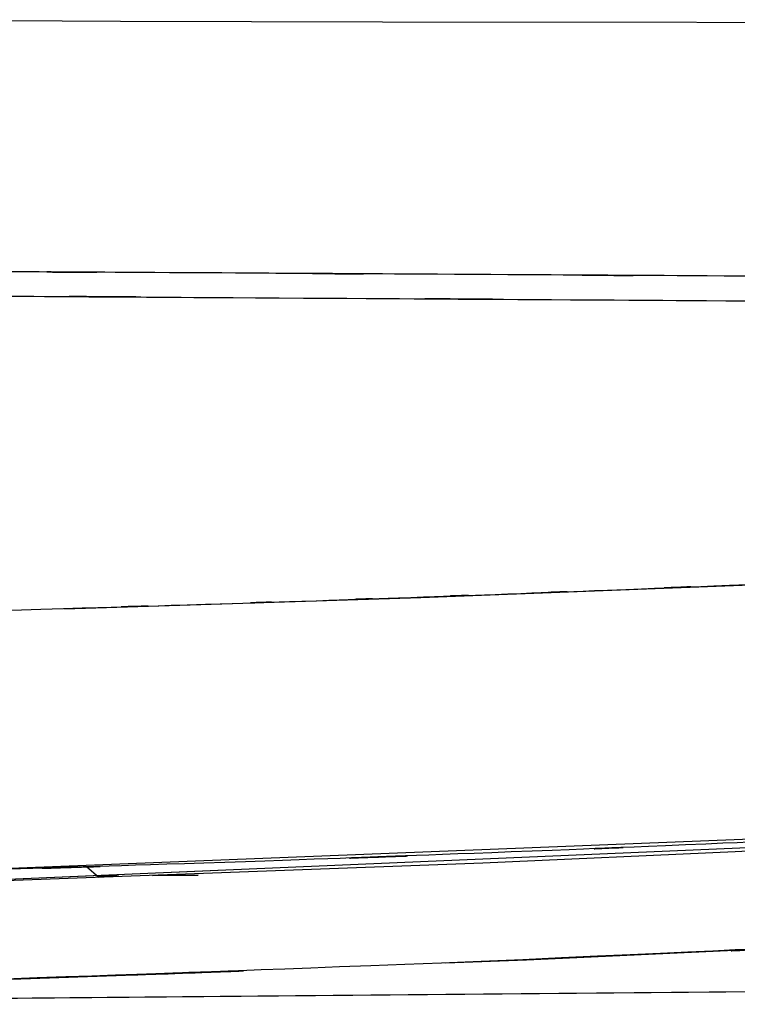
# Model space of a CAD drawing. Units: inches. Extents: x -133 to 102, y -16 to 81.
# Drawn here: x 20 to 22, y 35 to 39 of the extents above; entities that cross this region are included whole.
import ezdxf

# ---------------------------------------------------------------- set-up
doc = ezdxf.new("R2010")
doc.units = ezdxf.units.IN
doc.header["$MEASUREMENT"] = 0

# ---------------------------------------------------------------- blocks, each defined once
blk = doc.blocks.new('block 1096')
at = {"color": 7, "lineweight": 25, "true_color": 0xffffff}
blk.add_open_spline([(18.4244, 36.2412), (19.4314, 36.2654), (18.0889, 36.2328), (19.0959, 36.2574), (20.0946, 36.2843), (18.7631, 36.248), (19.7615, 36.2757), (20.5793, 36.3), (19.489, 36.2672), (20.3068, 36.2921), (20.9442, 36.3126), (20.0943, 36.285), (20.7316, 36.3058), (21.2756, 36.3244), (20.5504, 36.2995), (21.0944, 36.3184), (21.6525, 36.3384), (20.9084, 36.3115), (21.4665, 36.3318), (22.039, 36.3534), (21.2756, 36.3243), (21.8482, 36.3463), (22.6571, 36.3787), (21.5784, 36.3351), (22.3873, 36.368), (23.2121, 36.4033), (22.1128, 36.356), (22.9372, 36.3918), (23.7757, 36.4299), (22.6578, 36.3785), (23.4963, 36.4175), (24.2828, 36.4554), (23.2338, 36.4044), (24.0207, 36.4429), (25.2127, 36.5039), (23.6234, 36.4218), (24.8151, 36.4839), (26.1401, 36.5568), (24.3738, 36.4588), (25.6984, 36.533), (27.0282, 36.6111), (25.255, 36.5062), (26.5848, 36.5854), (26.9765, 36.6095), (26.4543, 36.5773), (26.846, 36.6014), (27.237, 36.6257), (26.7158, 36.5933), (27.1068, 36.6178), (27.4813, 36.6414), (26.9821, 36.6099), (27.3565, 36.6335), (27.7073, 36.6559), (27.2394, 36.6261), (27.5905, 36.6484), (27.956, 36.672), (27.4685, 36.6405), (27.834, 36.6641), (28.3684, 36.6991), (27.6559, 36.6524), (28.1903, 36.6876), (28.9096, 36.7353), (27.9505, 36.6715), (28.6698, 36.7194), (29.5738, 36.7806), (28.3684, 36.6989), (29.2724, 36.7602)], degree=3, knots=[0, 0, 0, 0, 1, 1, 1, 2, 2, 2, 3, 3, 3, 4, 4, 4, 5, 5, 5, 6, 6, 6, 7, 7, 7, 8, 8, 8, 9, 9, 9, 10, 10, 10, 11, 11, 11, 12, 12, 12, 13, 13, 13, 14, 14, 14, 15, 15, 15, 16, 16, 16, 17, 17, 17, 18, 18, 18, 19, 19, 19, 20, 20, 20, 21, 21, 21, 22, 22, 22, 22], dxfattribs=at)
blk = doc.blocks.new('block 1132')
at = {"color": 7, "lineweight": 25, "true_color": 0xffffff}
blk.add_lwpolyline([(19.8965, 35.2434), (19.85, 35.2849)], dxfattribs=at)
blk = doc.blocks.new('block 1564')
at = {"color": 7, "lineweight": 25, "true_color": 0xffffff}
blk.add_lwpolyline([(29.3134, 34.8665), (17.0402, 34.7571)], dxfattribs=at)
blk = doc.blocks.new('block 1566')
at = {"color": 7, "lineweight": 25, "true_color": 0xffffff}
blk.add_lwpolyline([(19.377, 34.8477), (20.3279, 34.8801)], dxfattribs=at)
blk = doc.blocks.new('block 1567')
at = {"color": 7, "lineweight": 25, "true_color": 0xffffff}
blk.add_lwpolyline([(21.2284, 34.9159), (21.5385, 34.9283)], dxfattribs=at)
blk = doc.blocks.new('block 1568')
at = {"color": 7, "lineweight": 25, "true_color": 0xffffff}
blk.add_lwpolyline([(21.5385, 34.9283), (22.7494, 34.9838)], dxfattribs=at)
blk = doc.blocks.new('block 1966')
at = {"color": 7, "lineweight": 25, "true_color": 0xffffff}
blk.add_open_spline([(21.5591, 35.3445), (19.7904, 35.2787), (22.1486, 35.365), (20.3799, 35.3012), (18.6112, 35.2456), (20.9697, 35.3185), (19.2006, 35.2649)], degree=3, knots=[0, 0, 0, 0, 1, 1, 1, 2, 2, 2, 2], dxfattribs=at)
blk = doc.blocks.new('block 1967')
at = {"color": 7, "lineweight": 25, "true_color": 0xffffff}
blk.add_open_spline([(22.738, 35.3946), (21.8537, 35.3553), (23.0326, 35.4072), (22.1486, 35.3686), (21.2642, 35.3321), (22.4431, 35.3805), (21.5591, 35.3445)], degree=3, knots=[0, 0, 0, 0, 1, 1, 1, 2, 2, 2, 2], dxfattribs=at)
blk = doc.blocks.new('block 2408')
at = {"color": 7, "lineweight": 25, "true_color": 0xffffff}
blk.add_lwpolyline([(20.3847, 35.2723), (20.1766, 35.2633)], dxfattribs=at)
blk = doc.blocks.new('block 2409')
at = {"color": 7, "lineweight": 25, "true_color": 0xffffff}
blk.add_lwpolyline([(19.8783, 35.2506), (18.9484, 35.211)], dxfattribs=at)
blk = doc.blocks.new('block 2447')
at = {"color": 7, "lineweight": 25, "true_color": 0xffffff}
blk.add_lwpolyline([(19.2006, 35.2651), (19.8221, 35.2864)], dxfattribs=at)
blk = doc.blocks.new('block 2971')
at = {"color": 7, "lineweight": 25, "true_color": 0xffffff}
blk.add_lwpolyline([(29.3134, 34.8665), (17.1508, 34.7581)], dxfattribs=at)
blk = doc.blocks.new('block 4062')
at = {"color": 7, "lineweight": 25, "true_color": 0xffffff}
blk.add_lwpolyline([(21.1319, 36.3182), (22.4986, 36.3704)], dxfattribs=at)
blk = doc.blocks.new('block 4063')
at = {"color": 7, "lineweight": 25, "true_color": 0xffffff}
blk.add_lwpolyline([(19.7656, 36.275), (21.1319, 36.3182)], dxfattribs=at)
blk = doc.blocks.new('block 5704')
at = {"color": 7, "lineweight": 25, "true_color": 0xffffff}
blk.add_lwpolyline([(19.9723, 35.2497), (19.8914, 35.2492)], dxfattribs=at)
blk = doc.blocks.new('block 5705')
at = {"color": 7, "lineweight": 25, "true_color": 0xffffff}
blk.add_lwpolyline([(20.2779, 35.2525), (20.1025, 35.2508)], dxfattribs=at)
blk = doc.blocks.new('block 5806')
at = {"color": 7, "lineweight": 25, "true_color": 0xffffff}
blk.add_open_spline([(28.7997, 35.361), (24.9102, 35.0895), (30.0964, 35.4473), (26.2066, 35.182), (22.489, 34.9547), (27.4465, 35.2503), (23.7278, 35.0343), (20.1825, 34.8579), (24.9102, 35.0845), (21.3641, 34.9209), (17.9921, 34.7945), (22.4883, 34.9585), (19.1159, 34.8389)], degree=3, knots=[0, 0, 0, 0, 1, 1, 1, 2, 2, 2, 3, 3, 3, 4, 4, 4, 4], dxfattribs=at)
blk = doc.blocks.new('block 5808')
at = {"color": 7, "lineweight": 25, "true_color": 0xffffff}
blk.add_lwpolyline([(18.9484, 35.211), (21.3707, 35.2999)], dxfattribs=at)
blk = doc.blocks.new('block 5809')
at = {"color": 7, "lineweight": 25, "true_color": 0xffffff}
blk.add_lwpolyline([(21.3707, 35.2999), (22.3391, 35.3434)], dxfattribs=at)
blk = doc.blocks.new('block 5810')
at = {"color": 7, "lineweight": 25, "true_color": 0xffffff}
blk.add_lwpolyline([(22.3391, 35.3434), (23.7916, 35.4179)], dxfattribs=at)
blk = doc.blocks.new('block 5829')
at = {"color": 7, "lineweight": 25, "true_color": 0xffffff}
blk.add_lwpolyline([(20.1025, 35.2509), (20.2779, 35.2525)], dxfattribs=at)
blk = doc.blocks.new('block 5830')
at = {"color": 7, "lineweight": 25, "true_color": 0xffffff}
blk.add_lwpolyline([(19.8914, 35.2491), (19.972, 35.2497)], dxfattribs=at)
blk = doc.blocks.new('block 7138')
at = {"color": 7, "lineweight": 25, "true_color": 0xffffff}
blk.add_lwpolyline([(21.1319, 36.3182), (22.4986, 36.3704)], dxfattribs=at)
blk = doc.blocks.new('block 7139')
at = {"color": 7, "lineweight": 25, "true_color": 0xffffff}
blk.add_lwpolyline([(19.7656, 36.275), (21.1319, 36.3182)], dxfattribs=at)
blk = doc.blocks.new('block 7147')
at = {"color": 7, "lineweight": 25, "true_color": 0xffffff}
blk.add_lwpolyline([(23.7916, 35.4179), (18.9484, 35.211)], dxfattribs=at)
blk = doc.blocks.new('block 7149')
at = {"color": 7, "lineweight": 25, "true_color": 0xffffff}
blk.add_lwpolyline([(19.2006, 35.2649), (23.9166, 35.4515)], dxfattribs=at)
blk = doc.blocks.new('block 7248')
at = {"color": 7, "lineweight": 25, "true_color": 0xffffff}
blk.add_open_spline([(23.4067, 37.5447), (21.8471, 37.5542), (23.9266, 37.5416), (22.367, 37.5511), (20.8126, 37.5604), (22.8848, 37.548), (21.3311, 37.5573), (19.7832, 37.5666), (21.8458, 37.5542), (20.2996, 37.5635), (18.7814, 37.5724), (20.8047, 37.5605), (19.2881, 37.5693)], degree=3, knots=[0, 0, 0, 0, 1, 1, 1, 2, 2, 2, 3, 3, 3, 4, 4, 4, 4], dxfattribs=at)
blk = doc.blocks.new('block 7250')
at = {"color": 7, "lineweight": 25, "true_color": 0xffffff}
blk.add_lwpolyline([(20.9852, 38.5269), (23.3967, 38.5248)], dxfattribs=at)
blk = doc.blocks.new('block 7251')
at = {"color": 7, "lineweight": 25, "true_color": 0xffffff}
blk.add_lwpolyline([(19.9802, 38.5298), (20.9852, 38.5269)], dxfattribs=at)
blk = doc.blocks.new('block 7252')
at = {"color": 7, "lineweight": 25, "true_color": 0xffffff}
blk.add_lwpolyline([(19.0828, 38.535), (19.9802, 38.5298)], dxfattribs=at)
blk = doc.blocks.new('block 7296')
at = {"color": 7, "lineweight": 25, "true_color": 0xffffff}
blk.add_lwpolyline([(20.1115, 37.5645), (19.2881, 37.5693)], dxfattribs=at)
blk = doc.blocks.new('block 7297')
at = {"color": 7, "lineweight": 25, "true_color": 0xffffff}
blk.add_lwpolyline([(20.5756, 37.5617), (20.1115, 37.5645)], dxfattribs=at)
blk = doc.blocks.new('block 7298')
at = {"color": 7, "lineweight": 25, "true_color": 0xffffff}
blk.add_lwpolyline([(21.0723, 37.5588), (20.5756, 37.5617)], dxfattribs=at)
blk = doc.blocks.new('block 7299')
at = {"color": 7, "lineweight": 25, "true_color": 0xffffff}
blk.add_lwpolyline([(22.1655, 37.5523), (21.0723, 37.5588)], dxfattribs=at)
blk = doc.blocks.new('block 7300')
at = {"color": 7, "lineweight": 25, "true_color": 0xffffff}
blk.add_lwpolyline([(23.4067, 37.5447), (22.1655, 37.5523)], dxfattribs=at)
blk = doc.blocks.new('block 7355')
at = {"color": 7, "lineweight": 25, "true_color": 0xffffff}
blk.add_lwpolyline([(22.1121, 37.458), (23.353, 37.4503)], dxfattribs=at)
blk = doc.blocks.new('block 7356')
at = {"color": 7, "lineweight": 25, "true_color": 0xffffff}
blk.add_lwpolyline([(21.0189, 37.4649), (22.1121, 37.458)], dxfattribs=at)
blk = doc.blocks.new('block 7357')
at = {"color": 7, "lineweight": 25, "true_color": 0xffffff}
blk.add_lwpolyline([(20.5222, 37.468), (21.0189, 37.4649)], dxfattribs=at)
blk = doc.blocks.new('block 7358')
at = {"color": 7, "lineweight": 25, "true_color": 0xffffff}
blk.add_lwpolyline([(20.0581, 37.471), (20.5222, 37.468)], dxfattribs=at)
blk = doc.blocks.new('block 7359')
at = {"color": 7, "lineweight": 25, "true_color": 0xffffff}
blk.add_lwpolyline([(19.2351, 37.4763), (20.0581, 37.471)], dxfattribs=at)
blk = doc.blocks.new('block 7380')
at = {"color": 7, "lineweight": 25, "true_color": 0xffffff}
blk.add_lwpolyline([(20.9852, 38.5269), (23.3967, 38.5248)], dxfattribs=at)
blk = doc.blocks.new('block 7381')
at = {"color": 7, "lineweight": 25, "true_color": 0xffffff}
blk.add_lwpolyline([(19.9802, 38.5298), (20.9852, 38.5269)], dxfattribs=at)
blk = doc.blocks.new('block 7382')
at = {"color": 7, "lineweight": 25, "true_color": 0xffffff}
blk.add_lwpolyline([(19.0828, 38.535), (19.9802, 38.5298)], dxfattribs=at)
blk = doc.blocks.new('block 7401')
at = {"color": 7, "lineweight": 25, "true_color": 0xffffff}
blk.add_open_spline([(19.2351, 37.4763), (21.2653, 37.4632), (18.5567, 37.4806), (20.5893, 37.4675), (22.6554, 37.4546), (19.8989, 37.4718), (21.9674, 37.4589), (24.0455, 37.446), (21.2746, 37.4632), (23.353, 37.4503)], degree=3, knots=[0, 0, 0, 0, 1, 1, 1, 2, 2, 2, 3, 3, 3, 3], dxfattribs=at)

msp = doc.modelspace()

# ---------------------------------------------------------------- block references
for name in ['block 7252', 'block 7382', 'block 7251', 'block 7381', 'block 7250', 'block 7380', 'block 7248', 'block 7296', 'block 7297', 'block 7298', 'block 7299', 'block 7300', 'block 7401', 'block 7359', 'block 7358', 'block 7357', 'block 7356', 'block 7355', 'block 1096', 'block 4062', 'block 7138', 'block 4063', 'block 7139', 'block 5806', 'block 7149', 'block 7147', 'block 1967', 'block 5810', 'block 1966', 'block 5809', 'block 5808', 'block 2447', 'block 2409', 'block 1132', 'block 5704', 'block 5830', 'block 5705', 'block 5829', 'block 2408', 'block 1568', 'block 1567', 'block 1566', 'block 1564', 'block 2971']:
    msp.add_blockref(name, (0, 0))

doc.saveas('drawing.dxf')
